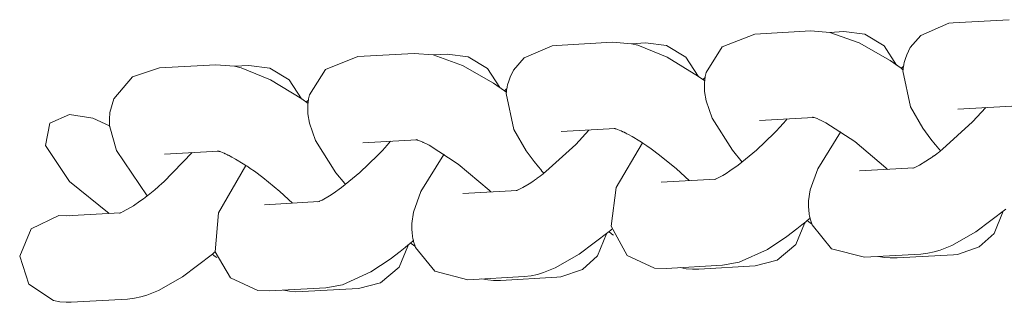
# Model space of a CAD drawing. Units: millimetres. Extents: x 20304 to 31182, y -21871 to -17098.
# Drawn here: x 28606 to 28675, y -19367 to -19347 of the extents above; entities that cross this region are included whole.
import ezdxf

# ---------------------------------------------------------------- set-up
doc = ezdxf.new("R2010")
doc.units = ezdxf.units.MM
doc.header["$MEASUREMENT"] = 0
doc.layers.add('Чертеж и Рисунок_Ном._пера__120', color=7, linetype='Continuous', lineweight=5)

msp = doc.modelspace()

# ---------------------------------------------------------------- linework, layer by layer
at = {"layer": 'Чертеж и Рисунок_Ном._пера__120', "color": 7, "linetype": 'Continuous', "lineweight": 5}
for p, q in [((28669.051, -19348.231), (28671.003, -19347.388)), ((28671.003, -19347.388), (28671.294, -19347.362)), ((28671.294, -19347.362), (28675.206, -19347.14)), ((28661.421, -19347.921), (28657.509, -19348.143)), ((28661.421, -19347.921), (28662.725, -19348.026)), ((28663.706, -19347.97), (28662.724, -19348.025)), ((28662.725, -19348.026), (28664.778, -19348.751)), ((28663.706, -19347.97), (28665.165, -19348.154)), ((28643.723, -19348.924), (28647.635, -19348.702)), ((28648.937, -19348.806), (28647.635, -19348.702)), ((28648.938, -19348.806), (28649.921, -19348.75)), ((28651.379, -19348.935), (28649.921, -19348.75)), ((28657.509, -19348.143), (28655.248, -19349.027)), ((28664.778, -19348.751), (28666.92, -19349.984)), ((28665.165, -19348.154), (28666.509, -19348.965)), ((28668.327, -19349.08), (28669.051, -19348.231)), ((28641.48, -19349.793), (28643.432, -19348.95)), ((28643.432, -19348.95), (28643.723, -19348.924)), ((28649.377, -19348.912), (28648.937, -19348.806)), ((28651.416, -19349.743), (28649.377, -19348.912)), ((28652.724, -19349.746), (28651.379, -19348.935)), ((28655.248, -19349.027), (28654.14, -19350.806)), ((28666.509, -19348.965), (28667.365, -19350.287)), ((28668.076, -19349.576), (28668.327, -19349.08)), ((28629.937, -19349.705), (28627.677, -19350.589)), ((28633.85, -19349.483), (28629.937, -19349.705)), ((28633.85, -19349.483), (28635.154, -19349.587)), ((28636.135, -19349.532), (28635.153, -19349.587)), ((28635.154, -19349.587), (28637.207, -19350.313)), ((28636.135, -19349.532), (28637.594, -19349.716)), ((28637.594, -19349.716), (28638.938, -19350.527)), ((28640.756, -19350.642), (28641.48, -19349.793)), ((28653.603, -19351.084), (28651.416, -19349.743)), ((28653.579, -19351.068), (28652.724, -19349.746)), ((28666.92, -19349.984), (28667.685, -19350.513)), ((28667.875, -19350.243), (28667.905, -19350.106)), ((28667.905, -19350.106), (28667.982, -19349.835)), ((28667.982, -19349.835), (28668.076, -19349.576)), ((28614.254, -19351.097), (28616.152, -19350.486)), ((28616.152, -19350.486), (28620.064, -19350.264)), ((28621.365, -19350.368), (28620.064, -19350.264)), ((28621.806, -19350.474), (28621.365, -19350.368)), ((28621.367, -19350.368), (28622.35, -19350.313)), ((28623.845, -19351.305), (28621.806, -19350.474)), ((28623.808, -19350.497), (28622.35, -19350.313)), ((28625.153, -19351.308), (28623.808, -19350.497)), ((28627.677, -19350.589), (28626.569, -19352.368)), ((28637.207, -19350.313), (28639.349, -19351.546)), ((28638.938, -19350.527), (28639.793, -19351.849)), ((28640.505, -19351.138), (28640.756, -19350.642)), ((28654.14, -19350.806), (28654.078, -19351.082)), ((28667.685, -19350.513), (28667.685, -19350.514)), ((28667.685, -19350.514), (28667.686, -19350.514)), ((28667.686, -19350.514), (28667.687, -19350.515)), ((28667.687, -19350.515), (28667.691, -19350.512)), ((28667.687, -19350.515), (28667.687, -19350.515)), ((28667.687, -19350.515), (28667.688, -19350.516)), ((28667.688, -19350.516), (28667.689, -19350.516)), ((28667.689, -19350.516), (28667.69, -19350.517)), ((28667.69, -19350.517), (28667.693, -19350.52)), ((28667.691, -19350.512), (28667.693, -19350.51)), ((28667.693, -19350.51), (28667.694, -19350.509)), ((28667.693, -19350.52), (28667.699, -19350.524)), ((28667.694, -19350.509), (28667.695, -19350.509)), ((28667.695, -19350.509), (28667.695, -19350.508)), ((28667.695, -19350.508), (28667.696, -19350.508)), ((28667.696, -19350.508), (28667.697, -19350.507)), ((28667.697, -19350.507), (28667.698, -19350.507)), ((28667.698, -19350.507), (28667.699, -19350.505)), ((28667.699, -19350.505), (28667.7, -19350.504)), ((28667.699, -19350.505), (28667.699, -19350.505)), ((28667.699, -19350.524), (28667.711, -19350.533)), ((28667.7, -19350.504), (28667.702, -19350.503)), ((28667.702, -19350.503), (28667.706, -19350.499)), ((28667.706, -19350.499), (28667.714, -19350.493)), ((28667.711, -19350.533), (28667.734, -19350.549)), ((28667.714, -19350.493), (28667.729, -19350.48)), ((28667.729, -19350.48), (28667.759, -19350.454)), ((28667.734, -19350.549), (28667.762, -19350.569)), ((28667.759, -19350.454), (28667.813, -19350.409)), ((28667.762, -19350.569), (28667.788, -19350.588)), ((28667.788, -19350.588), (28667.807, -19350.602)), ((28667.807, -19350.602), (28667.819, -19350.611)), ((28667.813, -19350.409), (28667.85, -19350.378)), ((28667.813, -19350.691), (28667.819, -19350.61)), ((28668.335, -19353.2), (28667.813, -19350.691)), ((28667.819, -19350.61), (28667.824, -19350.568)), ((28667.824, -19350.568), (28667.826, -19350.547)), ((28667.826, -19350.547), (28667.829, -19350.521)), ((28667.829, -19350.521), (28667.834, -19350.483)), ((28667.834, -19350.483), (28667.84, -19350.442)), ((28667.84, -19350.442), (28667.845, -19350.405)), ((28667.845, -19350.405), (28667.875, -19350.243)), ((28612.963, -19352.633), (28614.254, -19351.097)), ((28626.032, -19352.646), (28623.845, -19351.305)), ((28626.008, -19352.63), (28625.153, -19351.308)), ((28640.334, -19351.668), (28640.41, -19351.397)), ((28640.41, -19351.397), (28640.505, -19351.138)), ((28654.034, -19351.392), (28653.603, -19351.084)), ((28653.956, -19351.251), (28653.902, -19351.296)), ((28654.01, -19351.205), (28653.956, -19351.251)), ((28654.065, -19351.159), (28654.01, -19351.205)), ((28654.027, -19351.47), (28654.024, -19351.511)), ((28654.029, -19351.443), (28654.027, -19351.47)), ((28654.034, -19351.393), (28654.029, -19351.443)), ((28654.043, -19351.323), (28654.034, -19351.393)), ((28654.054, -19351.24), (28654.043, -19351.323)), ((28654.059, -19351.199), (28654.054, -19351.24)), ((28654.062, -19351.179), (28654.059, -19351.199)), ((28654.063, -19351.169), (28654.062, -19351.179)), ((28654.066, -19351.146), (28654.063, -19351.169)), ((28654.069, -19351.131), (28654.066, -19351.146)), ((28654.071, -19351.121), (28654.069, -19351.131)), ((28654.072, -19351.113), (28654.071, -19351.121)), ((28654.073, -19351.108), (28654.072, -19351.113)), ((28654.074, -19351.102), (28654.073, -19351.108)), ((28654.075, -19351.095), (28654.074, -19351.102)), ((28654.078, -19351.082), (28654.075, -19351.095)), ((28639.349, -19351.546), (28640.114, -19352.075)), ((28640.114, -19352.075), (28640.114, -19352.076)), ((28640.114, -19352.076), (28640.115, -19352.076)), ((28640.115, -19352.076), (28640.116, -19352.077)), ((28640.116, -19352.077), (28640.12, -19352.074)), ((28640.116, -19352.077), (28640.116, -19352.077)), ((28640.116, -19352.077), (28640.117, -19352.078)), ((28640.117, -19352.078), (28640.118, -19352.078)), ((28640.118, -19352.078), (28640.119, -19352.08)), ((28640.119, -19352.08), (28640.122, -19352.082)), ((28640.12, -19352.074), (28640.122, -19352.072)), ((28640.122, -19352.072), (28640.123, -19352.071)), ((28640.122, -19352.082), (28640.128, -19352.086)), ((28640.123, -19352.071), (28640.124, -19352.071)), ((28640.124, -19352.071), (28640.124, -19352.07)), ((28640.124, -19352.07), (28640.125, -19352.07)), ((28640.125, -19352.07), (28640.126, -19352.069)), ((28640.126, -19352.069), (28640.128, -19352.067)), ((28640.126, -19352.069), (28640.126, -19352.069)), ((28640.128, -19352.067), (28640.129, -19352.066)), ((28640.128, -19352.067), (28640.128, -19352.067)), ((28640.128, -19352.086), (28640.14, -19352.095)), ((28640.129, -19352.066), (28640.131, -19352.065)), ((28640.131, -19352.065), (28640.135, -19352.061)), ((28640.135, -19352.061), (28640.143, -19352.055)), ((28640.14, -19352.095), (28640.162, -19352.111)), ((28640.143, -19352.055), (28640.158, -19352.042)), ((28640.158, -19352.042), (28640.188, -19352.016)), ((28640.162, -19352.111), (28640.19, -19352.131)), ((28640.188, -19352.016), (28640.242, -19351.971)), ((28640.19, -19352.131), (28640.217, -19352.15)), ((28640.217, -19352.15), (28640.236, -19352.164)), ((28640.236, -19352.164), (28640.248, -19352.173)), ((28640.242, -19351.971), (28640.279, -19351.94)), ((28640.242, -19352.254), (28640.248, -19352.172)), ((28640.248, -19352.172), (28640.252, -19352.13)), ((28640.252, -19352.13), (28640.255, -19352.109)), ((28640.255, -19352.109), (28640.258, -19352.083)), ((28640.258, -19352.083), (28640.263, -19352.045)), ((28640.263, -19352.045), (28640.269, -19352.004)), ((28640.269, -19352.004), (28640.274, -19351.967)), ((28640.274, -19351.967), (28640.305, -19351.805)), ((28640.305, -19351.805), (28640.334, -19351.668)), ((28654.018, -19351.599), (28654.014, -19351.775)), ((28654.014, -19351.775), (28654.027, -19352.119)), ((28654.024, -19351.511), (28654.018, -19351.599)), ((28654.027, -19352.119), (28654.127, -19352.77)), ((28612.696, -19353.583), (28612.963, -19352.633)), ((28626.463, -19352.954), (28626.032, -19352.646)), ((28626.385, -19352.813), (28626.331, -19352.858)), ((28626.439, -19352.767), (28626.385, -19352.813)), ((28626.493, -19352.721), (28626.439, -19352.767)), ((28626.483, -19352.803), (28626.471, -19352.885)), ((28626.488, -19352.761), (28626.483, -19352.803)), ((28626.491, -19352.741), (28626.488, -19352.761)), ((28626.492, -19352.731), (28626.491, -19352.741)), ((28626.495, -19352.708), (28626.492, -19352.731)), ((28626.498, -19352.693), (28626.495, -19352.708)), ((28626.5, -19352.683), (28626.498, -19352.693)), ((28626.501, -19352.675), (28626.5, -19352.683)), ((28626.502, -19352.67), (28626.501, -19352.675)), ((28626.503, -19352.664), (28626.502, -19352.67)), ((28626.504, -19352.657), (28626.503, -19352.664)), ((28626.507, -19352.644), (28626.504, -19352.657)), ((28626.569, -19352.368), (28626.507, -19352.644)), ((28640.765, -19354.762), (28640.242, -19352.254)), ((28654.127, -19352.77), (28654.545, -19353.971)), ((28626.447, -19353.161), (28626.443, -19353.337)), ((28626.443, -19353.337), (28626.456, -19353.681)), ((28626.453, -19353.073), (28626.447, -19353.161)), ((28626.456, -19353.032), (28626.453, -19353.073)), ((28626.458, -19353.005), (28626.456, -19353.032)), ((28626.462, -19352.955), (28626.458, -19353.005)), ((28626.471, -19352.885), (28626.462, -19352.955)), ((28669.198, -19354.676), (28668.335, -19353.2)), ((28671.633, -19353.352), (28675.375, -19353.14)), ((28673.564, -19353.243), (28672.653, -19354.236)), ((28608.513, -19354.327), (28609.876, -19353.718)), ((28609.876, -19353.718), (28611.518, -19353.977)), ((28611.518, -19353.977), (28612.675, -19354.518)), ((28612.658, -19354.058), (28612.696, -19353.583)), ((28612.661, -19354.291), (28612.658, -19354.058)), ((28626.456, -19353.681), (28626.556, -19354.333)), ((28654.545, -19353.971), (28655.968, -19356.208)), ((28661.59, -19353.921), (28657.848, -19354.133)), ((28657.848, -19354.133), (28657.848, -19354.133)), ((28659.543, -19354.291), (28659.778, -19354.024)), ((28661.526, -19353.904), (28661.525, -19353.904)), ((28661.525, -19353.904), (28661.526, -19353.904)), ((28661.527, -19353.905), (28661.526, -19353.904)), ((28661.526, -19353.904), (28661.526, -19353.904)), ((28661.526, -19353.904), (28661.527, -19353.905)), ((28661.528, -19353.905), (28661.527, -19353.905)), ((28661.527, -19353.905), (28661.527, -19353.905)), ((28661.53, -19353.905), (28661.528, -19353.905)), ((28661.541, -19353.908), (28661.53, -19353.905)), ((28661.551, -19353.911), (28661.541, -19353.908)), ((28661.57, -19353.916), (28661.551, -19353.911)), ((28661.58, -19353.918), (28661.57, -19353.916)), ((28661.585, -19353.92), (28661.58, -19353.918)), ((28661.591, -19353.921), (28661.585, -19353.92)), ((28661.596, -19353.923), (28661.591, -19353.921)), ((28661.6, -19353.924), (28661.596, -19353.923)), ((28661.602, -19353.925), (28661.6, -19353.924)), ((28661.604, -19353.925), (28661.602, -19353.925)), ((28661.606, -19353.926), (28661.604, -19353.925)), ((28661.608, -19353.926), (28661.606, -19353.926)), ((28661.612, -19353.928), (28661.608, -19353.926)), ((28661.614, -19353.928), (28661.612, -19353.928)), ((28661.635, -19353.935), (28661.614, -19353.928)), ((28661.712, -19353.961), (28661.635, -19353.935)), ((28661.844, -19354.011), (28661.712, -19353.961)), ((28662.017, -19354.084), (28661.844, -19354.011)), ((28662.042, -19354.095), (28662.017, -19354.084)), ((28662.223, -19354.179), (28662.042, -19354.095)), ((28662.451, -19354.294), (28662.223, -19354.179)), ((28672.653, -19354.236), (28670.573, -19356.13)), ((28608.212, -19355.883), (28608.513, -19354.327)), ((28612.668, -19354.405), (28612.661, -19354.291)), ((28612.671, -19354.462), (28612.668, -19354.405)), ((28612.673, -19354.491), (28612.671, -19354.462)), ((28612.676, -19354.53), (28612.673, -19354.491)), ((28612.678, -19354.556), (28612.676, -19354.53)), ((28612.68, -19354.574), (28612.678, -19354.556)), ((28613.144, -19356.215), (28612.68, -19354.574)), ((28626.556, -19354.333), (28626.974, -19355.533)), ((28641.627, -19356.238), (28640.765, -19354.762)), ((28644.062, -19354.914), (28647.804, -19354.702)), ((28645.993, -19354.805), (28645.082, -19355.798)), ((28647.738, -19354.685), (28647.787, -19354.697)), ((28647.787, -19354.697), (28647.789, -19354.698)), ((28647.789, -19354.698), (28647.791, -19354.698)), ((28647.791, -19354.698), (28647.796, -19354.7)), ((28647.796, -19354.7), (28647.798, -19354.7)), ((28647.798, -19354.7), (28647.801, -19354.701)), ((28647.801, -19354.701), (28647.804, -19354.702)), ((28647.804, -19354.702), (28647.808, -19354.703)), ((28647.808, -19354.703), (28647.809, -19354.703)), ((28647.809, -19354.703), (28647.81, -19354.704)), ((28647.81, -19354.704), (28647.812, -19354.704)), ((28647.812, -19354.704), (28647.813, -19354.705)), ((28647.813, -19354.705), (28647.814, -19354.705)), ((28647.814, -19354.705), (28647.815, -19354.705)), ((28647.815, -19354.705), (28647.817, -19354.706)), ((28647.817, -19354.706), (28647.819, -19354.707)), ((28647.819, -19354.707), (28647.825, -19354.708)), ((28647.825, -19354.708), (28647.837, -19354.712)), ((28647.837, -19354.712), (28647.864, -19354.72)), ((28647.864, -19354.72), (28647.925, -19354.742)), ((28647.925, -19354.742), (28647.981, -19354.762)), ((28647.981, -19354.762), (28648.203, -19354.853)), ((28648.203, -19354.853), (28648.214, -19354.857)), ((28648.214, -19354.857), (28648.219, -19354.859)), ((28648.219, -19354.859), (28648.222, -19354.861)), ((28648.222, -19354.861), (28648.223, -19354.861)), ((28648.223, -19354.861), (28648.224, -19354.862)), ((28648.224, -19354.862), (28648.225, -19354.862)), ((28648.225, -19354.862), (28648.225, -19354.862)), ((28648.225, -19354.862), (28648.226, -19354.862)), ((28648.226, -19354.862), (28648.227, -19354.863)), ((28648.227, -19354.863), (28648.228, -19354.863)), ((28648.228, -19354.863), (28648.23, -19354.864)), ((28648.23, -19354.864), (28648.23, -19354.864)), ((28648.23, -19354.864), (28648.232, -19354.865)), ((28648.232, -19354.865), (28648.234, -19354.866)), ((28648.234, -19354.866), (28648.239, -19354.868)), ((28648.239, -19354.868), (28648.249, -19354.872)), ((28648.249, -19354.872), (28648.269, -19354.882)), ((28648.269, -19354.882), (28648.31, -19354.9)), ((28648.31, -19354.9), (28648.349, -19354.919)), ((28648.349, -19354.919), (28648.429, -19354.957)), ((28658.918, -19354.965), (28658.961, -19354.92)), ((28658.961, -19354.92), (28659.046, -19354.831)), ((28659.046, -19354.831), (28659.215, -19354.651)), ((28659.215, -19354.651), (28659.543, -19354.291)), ((28664.478, -19355.602), (28662.451, -19354.294)), ((28663.48, -19354.949), (28663.503, -19354.918)), ((28669.752, -19355.425), (28669.198, -19354.676)), ((28626.974, -19355.533), (28628.397, -19357.77)), ((28634.019, -19355.483), (28630.277, -19355.695)), ((28631.972, -19355.853), (28632.207, -19355.586)), ((28633.955, -19355.466), (28633.954, -19355.466)), ((28633.954, -19355.466), (28633.954, -19355.466)), ((28633.954, -19355.466), (28633.955, -19355.467)), ((28633.956, -19355.467), (28633.955, -19355.466)), ((28633.955, -19355.467), (28633.956, -19355.467)), ((28633.957, -19355.467), (28633.956, -19355.467)), ((28633.956, -19355.467), (28633.956, -19355.467)), ((28633.959, -19355.468), (28633.957, -19355.467)), ((28633.98, -19355.473), (28633.959, -19355.468)), ((28634, -19355.478), (28633.98, -19355.473)), ((28634.009, -19355.481), (28634, -19355.478)), ((28634.014, -19355.482), (28634.009, -19355.481)), ((28634.02, -19355.483), (28634.014, -19355.482)), ((28634.025, -19355.485), (28634.02, -19355.483)), ((28634.028, -19355.486), (28634.025, -19355.485)), ((28634.031, -19355.487), (28634.028, -19355.486)), ((28634.033, -19355.487), (28634.031, -19355.487)), ((28634.035, -19355.488), (28634.033, -19355.487)), ((28634.037, -19355.489), (28634.035, -19355.488)), ((28634.041, -19355.49), (28634.037, -19355.489)), ((28634.042, -19355.49), (28634.041, -19355.49)), ((28634.064, -19355.497), (28634.042, -19355.49)), ((28634.14, -19355.523), (28634.064, -19355.497)), ((28634.273, -19355.573), (28634.14, -19355.523)), ((28634.446, -19355.645), (28634.273, -19355.573)), ((28648.429, -19354.957), (28648.439, -19354.961)), ((28648.439, -19354.961), (28648.466, -19354.974)), ((28648.466, -19354.974), (28648.479, -19354.981)), ((28648.479, -19354.981), (28648.496, -19354.989)), ((28648.496, -19354.989), (28648.508, -19354.995)), ((28648.508, -19354.995), (28648.546, -19355.014)), ((28648.546, -19355.014), (28648.625, -19355.054)), ((28648.625, -19355.054), (28648.743, -19355.117)), ((28648.743, -19355.117), (28648.993, -19355.255)), ((28648.993, -19355.255), (28649.533, -19355.581)), ((28649.533, -19355.581), (28649.718, -19355.7)), ((28657.64, -19356.194), (28658.868, -19355.016)), ((28658.868, -19355.016), (28658.871, -19355.014)), ((28658.871, -19355.014), (28658.872, -19355.012)), ((28658.872, -19355.012), (28658.873, -19355.012)), ((28658.873, -19355.012), (28658.873, -19355.011)), ((28658.873, -19355.011), (28658.874, -19355.011)), ((28658.874, -19355.01), (28658.875, -19355.009)), ((28658.874, -19355.011), (28658.874, -19355.01)), ((28658.875, -19355.009), (28658.876, -19355.008)), ((28658.876, -19355.008), (28658.878, -19355.006)), ((28658.878, -19355.006), (28658.88, -19355.004)), ((28658.88, -19355.004), (28658.886, -19354.998)), ((28658.886, -19354.998), (28658.897, -19354.987)), ((28658.897, -19354.987), (28658.918, -19354.965)), ((28661.887, -19357.506), (28663.48, -19354.949)), ((28666.617, -19357.422), (28664.478, -19355.602)), ((28670.056, -19355.802), (28669.752, -19355.425)), ((28609.895, -19358.385), (28608.212, -19355.883)), ((28615.29, -19359.367), (28613.144, -19356.215)), ((28616.491, -19356.476), (28620.233, -19356.264)), ((28620.167, -19356.247), (28620.216, -19356.259)), ((28620.216, -19356.259), (28620.217, -19356.26)), ((28620.217, -19356.26), (28620.22, -19356.26)), ((28620.22, -19356.26), (28620.225, -19356.262)), ((28620.225, -19356.262), (28620.227, -19356.262)), ((28620.227, -19356.262), (28620.23, -19356.263)), ((28620.23, -19356.263), (28620.233, -19356.264)), ((28620.233, -19356.264), (28620.236, -19356.265)), ((28620.236, -19356.265), (28620.238, -19356.266)), ((28620.238, -19356.266), (28620.239, -19356.266)), ((28620.239, -19356.266), (28620.241, -19356.266)), ((28620.241, -19356.266), (28620.242, -19356.267)), ((28620.242, -19356.267), (28620.243, -19356.267)), ((28620.243, -19356.267), (28620.244, -19356.267)), ((28620.244, -19356.267), (28620.246, -19356.268)), ((28620.246, -19356.268), (28620.248, -19356.269)), ((28620.248, -19356.269), (28620.254, -19356.27)), ((28620.254, -19356.27), (28620.266, -19356.274)), ((28620.266, -19356.274), (28620.293, -19356.283)), ((28620.293, -19356.283), (28620.354, -19356.303)), ((28630.277, -19355.695), (28630.277, -19355.695)), ((28631.475, -19356.393), (28631.644, -19356.213)), ((28631.644, -19356.213), (28631.972, -19355.853)), ((28634.471, -19355.657), (28634.446, -19355.645)), ((28634.652, -19355.741), (28634.471, -19355.657)), ((28634.879, -19355.857), (28634.652, -19355.741)), ((28636.907, -19357.164), (28634.879, -19355.857)), ((28642.18, -19356.987), (28641.627, -19356.238)), ((28645.082, -19355.798), (28643.002, -19357.692)), ((28649.717, -19355.699), (28647.882, -19358.794)), ((28649.718, -19355.7), (28649.742, -19355.715)), ((28649.742, -19355.715), (28649.753, -19355.723)), ((28649.753, -19355.723), (28649.768, -19355.733)), ((28649.768, -19355.733), (28649.805, -19355.757)), ((28649.805, -19355.757), (28649.876, -19355.804)), ((28649.876, -19355.804), (28650.019, -19355.901)), ((28650.019, -19355.901), (28650.309, -19356.103)), ((28650.309, -19356.103), (28650.898, -19356.539)), ((28655.968, -19356.208), (28656.647, -19357.024)), ((28656.37, -19357.235), (28657.64, -19356.194)), ((28670.215, -19355.991), (28670.056, -19355.802)), ((28670.296, -19356.086), (28670.215, -19355.991)), ((28670.337, -19356.134), (28670.296, -19356.086)), ((28670.358, -19356.158), (28670.337, -19356.134)), ((28670.375, -19356.287), (28670.344, -19356.311)), ((28670.386, -19356.189), (28670.358, -19356.158)), ((28670.391, -19356.275), (28670.375, -19356.287)), ((28670.395, -19356.2), (28670.386, -19356.189)), ((28670.398, -19356.269), (28670.391, -19356.275)), ((28670.404, -19356.211), (28670.395, -19356.2)), ((28670.402, -19356.266), (28670.398, -19356.269)), ((28670.404, -19356.264), (28670.402, -19356.266)), ((28670.408, -19356.215), (28670.404, -19356.211)), ((28670.405, -19356.264), (28670.404, -19356.264)), ((28670.408, -19356.261), (28670.405, -19356.264)), ((28670.416, -19356.224), (28670.408, -19356.215)), ((28670.41, -19356.26), (28670.408, -19356.261)), ((28670.412, -19356.259), (28670.41, -19356.26)), ((28670.414, -19356.257), (28670.412, -19356.259)), ((28670.416, -19356.256), (28670.414, -19356.257)), ((28670.432, -19356.243), (28670.416, -19356.224)), ((28670.418, -19356.254), (28670.416, -19356.256)), ((28670.422, -19356.25), (28670.418, -19356.254)), ((28670.432, -19356.243), (28670.422, -19356.25)), ((28670.573, -19356.13), (28670.432, -19356.243)), ((28618.421, -19356.367), (28616.414, -19358.42)), ((28620.354, -19356.303), (28620.41, -19356.324)), ((28620.41, -19356.324), (28620.632, -19356.415)), ((28620.632, -19356.415), (28620.643, -19356.419)), ((28620.643, -19356.419), (28620.648, -19356.421)), ((28620.648, -19356.421), (28620.651, -19356.423)), ((28620.651, -19356.423), (28620.652, -19356.423)), ((28620.652, -19356.423), (28620.653, -19356.424)), ((28620.653, -19356.424), (28620.654, -19356.424)), ((28620.654, -19356.424), (28620.654, -19356.424)), ((28620.654, -19356.424), (28620.655, -19356.424)), ((28620.655, -19356.424), (28620.656, -19356.425)), ((28620.656, -19356.425), (28620.657, -19356.425)), ((28620.657, -19356.425), (28620.659, -19356.426)), ((28620.659, -19356.426), (28620.659, -19356.426)), ((28620.659, -19356.426), (28620.661, -19356.427)), ((28620.661, -19356.427), (28620.663, -19356.428)), ((28620.663, -19356.428), (28620.668, -19356.43)), ((28620.668, -19356.43), (28620.678, -19356.435)), ((28620.678, -19356.435), (28620.698, -19356.444)), ((28620.698, -19356.444), (28620.739, -19356.462)), ((28620.739, -19356.462), (28620.778, -19356.481)), ((28620.778, -19356.481), (28620.858, -19356.519)), ((28620.858, -19356.519), (28620.868, -19356.523)), ((28620.868, -19356.523), (28620.895, -19356.536)), ((28620.895, -19356.536), (28620.908, -19356.543)), ((28620.908, -19356.543), (28620.925, -19356.551)), ((28620.925, -19356.551), (28620.937, -19356.557)), ((28620.937, -19356.557), (28620.975, -19356.576)), ((28620.975, -19356.576), (28621.053, -19356.616)), ((28621.053, -19356.616), (28621.172, -19356.679)), ((28621.172, -19356.679), (28621.422, -19356.817)), ((28621.422, -19356.817), (28621.962, -19357.143)), ((28630.069, -19357.756), (28631.297, -19356.578)), ((28631.297, -19356.578), (28631.3, -19356.576)), ((28631.3, -19356.576), (28631.301, -19356.574)), ((28631.301, -19356.574), (28631.302, -19356.573)), ((28631.301, -19356.574), (28631.301, -19356.574)), ((28631.302, -19356.573), (28631.303, -19356.573)), ((28631.303, -19356.572), (28631.304, -19356.571)), ((28631.303, -19356.573), (28631.303, -19356.572)), ((28631.304, -19356.571), (28631.305, -19356.57)), ((28631.305, -19356.57), (28631.307, -19356.568)), ((28631.307, -19356.568), (28631.309, -19356.566)), ((28631.309, -19356.566), (28631.315, -19356.56)), ((28631.315, -19356.56), (28631.326, -19356.549)), ((28631.326, -19356.549), (28631.347, -19356.527)), ((28631.347, -19356.527), (28631.39, -19356.482)), ((28631.39, -19356.482), (28631.475, -19356.393)), ((28634.316, -19359.068), (28635.909, -19356.511)), ((28635.909, -19356.511), (28635.932, -19356.48)), ((28650.898, -19356.539), (28652.073, -19357.505)), ((28669.406, -19356.974), (28668.967, -19357.235)), ((28669.654, -19356.811), (28669.406, -19356.974)), ((28669.785, -19356.721), (28669.654, -19356.811)), ((28669.851, -19356.675), (28669.785, -19356.721)), ((28669.885, -19356.651), (28669.851, -19356.675)), ((28669.902, -19356.639), (28669.885, -19356.651)), ((28669.924, -19356.623), (28669.902, -19356.639)), ((28669.932, -19356.617), (28669.924, -19356.623)), ((28669.938, -19356.613), (28669.932, -19356.617)), ((28669.943, -19356.609), (28669.938, -19356.613)), ((28669.953, -19356.602), (28669.943, -19356.609)), ((28669.973, -19356.588), (28669.953, -19356.602)), ((28670.162, -19356.448), (28669.973, -19356.588)), ((28670.283, -19356.357), (28670.162, -19356.448)), ((28670.344, -19356.311), (28670.283, -19356.357)), ((28622.146, -19357.261), (28620.232, -19360.562)), ((28621.962, -19357.143), (28622.147, -19357.262)), ((28622.147, -19357.262), (28622.17, -19357.277)), ((28622.17, -19357.277), (28622.182, -19357.285)), ((28622.182, -19357.285), (28622.197, -19357.294)), ((28622.197, -19357.294), (28622.234, -19357.319)), ((28622.234, -19357.319), (28622.305, -19357.366)), ((28622.305, -19357.366), (28622.448, -19357.463)), ((28622.448, -19357.463), (28622.738, -19357.665)), ((28639.046, -19358.984), (28636.907, -19357.164)), ((28642.485, -19357.364), (28642.18, -19356.987)), ((28642.644, -19357.553), (28642.485, -19357.364)), ((28642.725, -19357.648), (28642.644, -19357.553)), ((28642.766, -19357.696), (28642.725, -19357.648)), ((28652.073, -19357.505), (28652.946, -19358.315)), ((28655.529, -19357.813), (28655.792, -19357.644)), ((28655.792, -19357.644), (28656.37, -19357.235)), ((28661.372, -19358.954), (28661.887, -19357.506)), ((28668.56, -19357.43), (28664.796, -19357.643)), ((28666.732, -19357.534), (28666.617, -19357.422)), ((28668.507, -19357.449), (28668.506, -19357.449)), ((28668.506, -19357.449), (28668.506, -19357.449)), ((28668.508, -19357.449), (28668.507, -19357.449)), ((28668.511, -19357.448), (28668.508, -19357.449)), ((28668.512, -19357.447), (28668.511, -19357.448)), ((28668.513, -19357.447), (28668.512, -19357.447)), ((28668.52, -19357.445), (28668.513, -19357.447)), ((28668.513, -19357.447), (28668.513, -19357.447)), ((28668.535, -19357.44), (28668.52, -19357.445)), ((28668.568, -19357.427), (28668.535, -19357.44)), ((28668.585, -19357.42), (28668.568, -19357.427)), ((28668.967, -19357.235), (28668.585, -19357.42)), ((28622.738, -19357.665), (28623.327, -19358.101)), ((28623.327, -19358.101), (28624.502, -19359.067)), ((28628.397, -19357.77), (28629.022, -19358.525)), ((28628.798, -19358.797), (28630.069, -19357.756)), ((28642.214, -19358.284), (28642.083, -19358.373)), ((28642.28, -19358.237), (28642.214, -19358.284)), ((28642.314, -19358.213), (28642.28, -19358.237)), ((28642.331, -19358.201), (28642.314, -19358.213)), ((28642.353, -19358.185), (28642.331, -19358.201)), ((28642.361, -19358.179), (28642.353, -19358.185)), ((28642.367, -19358.175), (28642.361, -19358.179)), ((28642.372, -19358.172), (28642.367, -19358.175)), ((28642.382, -19358.164), (28642.372, -19358.172)), ((28642.402, -19358.15), (28642.382, -19358.164)), ((28642.591, -19358.01), (28642.402, -19358.15)), ((28642.712, -19357.919), (28642.591, -19358.01)), ((28642.773, -19357.873), (28642.712, -19357.919)), ((28642.787, -19357.72), (28642.766, -19357.696)), ((28642.804, -19357.849), (28642.773, -19357.873)), ((28642.815, -19357.752), (28642.787, -19357.72)), ((28642.82, -19357.837), (28642.804, -19357.849)), ((28642.824, -19357.762), (28642.815, -19357.752)), ((28642.827, -19357.831), (28642.82, -19357.837)), ((28642.833, -19357.773), (28642.824, -19357.762)), ((28642.831, -19357.828), (28642.827, -19357.831)), ((28642.833, -19357.827), (28642.831, -19357.828)), ((28642.837, -19357.777), (28642.833, -19357.773)), ((28642.834, -19357.826), (28642.833, -19357.827)), ((28642.837, -19357.823), (28642.834, -19357.826)), ((28642.845, -19357.787), (28642.837, -19357.777)), ((28642.839, -19357.822), (28642.837, -19357.823)), ((28642.841, -19357.821), (28642.839, -19357.822)), ((28642.843, -19357.819), (28642.841, -19357.821)), ((28642.844, -19357.818), (28642.843, -19357.819)), ((28642.847, -19357.816), (28642.844, -19357.818)), ((28642.861, -19357.805), (28642.845, -19357.787)), ((28642.852, -19357.813), (28642.847, -19357.816)), ((28642.861, -19357.805), (28642.852, -19357.813)), ((28643.002, -19357.692), (28642.861, -19357.805)), ((28651.011, -19358.425), (28654.775, -19358.211)), ((28654.721, -19358.23), (28654.775, -19358.211)), ((28654.775, -19358.211), (28654.778, -19358.21)), ((28654.778, -19358.21), (28654.779, -19358.209)), ((28654.779, -19358.209), (28654.78, -19358.209)), ((28654.78, -19358.209), (28654.781, -19358.209)), ((28654.781, -19358.209), (28654.781, -19358.209)), ((28654.781, -19358.209), (28654.782, -19358.209)), ((28654.782, -19358.209), (28654.782, -19358.208)), ((28654.782, -19358.208), (28654.783, -19358.208)), ((28654.782, -19358.209), (28654.782, -19358.209)), ((28654.783, -19358.208), (28654.784, -19358.208)), ((28654.784, -19358.208), (28654.785, -19358.207)), ((28654.785, -19358.207), (28654.786, -19358.207)), ((28654.786, -19358.207), (28654.788, -19358.206)), ((28654.786, -19358.207), (28654.786, -19358.207)), ((28654.788, -19358.206), (28654.791, -19358.205)), ((28654.791, -19358.205), (28654.798, -19358.202)), ((28654.798, -19358.202), (28654.804, -19358.2)), ((28654.804, -19358.2), (28654.811, -19358.197)), ((28654.811, -19358.197), (28654.815, -19358.195)), ((28654.815, -19358.195), (28654.836, -19358.186)), ((28654.836, -19358.186), (28654.886, -19358.165)), ((28654.886, -19358.165), (28655.007, -19358.107)), ((28655.007, -19358.107), (28655.253, -19357.976)), ((28655.253, -19357.976), (28655.286, -19357.958)), ((28655.286, -19357.958), (28655.529, -19357.813)), ((28612.632, -19360.599), (28609.895, -19358.385)), ((28615.814, -19358.943), (28615.343, -19359.324)), ((28616.054, -19358.737), (28615.814, -19358.943)), ((28616.174, -19358.631), (28616.054, -19358.737)), ((28616.234, -19358.579), (28616.174, -19358.631)), ((28616.265, -19358.553), (28616.234, -19358.579)), ((28616.279, -19358.54), (28616.265, -19358.553)), ((28616.287, -19358.533), (28616.279, -19358.54)), ((28616.3, -19358.522), (28616.287, -19358.533)), ((28616.308, -19358.515), (28616.3, -19358.522)), ((28616.314, -19358.51), (28616.308, -19358.515)), ((28616.337, -19358.489), (28616.314, -19358.51)), ((28616.414, -19358.42), (28616.337, -19358.489)), ((28628.221, -19359.206), (28628.798, -19358.797)), ((28629.022, -19358.525), (28629.038, -19358.542)), ((28629.038, -19358.542), (28629.046, -19358.552)), ((28629.046, -19358.552), (28629.055, -19358.563)), ((28629.055, -19358.563), (28629.066, -19358.574)), ((28629.066, -19358.574), (28629.073, -19358.582)), ((28629.073, -19358.582), (28629.076, -19358.586)), ((28640.989, -19358.992), (28637.226, -19359.206)), ((28639.161, -19359.096), (28639.046, -19358.984)), ((28640.936, -19359.011), (28640.935, -19359.011)), ((28640.935, -19359.011), (28640.935, -19359.011)), ((28640.937, -19359.011), (28640.936, -19359.011)), ((28640.939, -19359.01), (28640.937, -19359.011)), ((28640.941, -19359.009), (28640.939, -19359.01)), ((28640.942, -19359.009), (28640.941, -19359.009)), ((28640.949, -19359.007), (28640.942, -19359.009)), ((28640.942, -19359.009), (28640.942, -19359.009)), ((28640.964, -19359.002), (28640.949, -19359.007)), ((28640.997, -19358.989), (28640.964, -19359.002)), ((28641.014, -19358.983), (28640.997, -19358.989)), ((28641.396, -19358.797), (28641.014, -19358.983)), ((28641.834, -19358.536), (28641.396, -19358.797)), ((28642.083, -19358.373), (28641.834, -19358.536)), ((28647.882, -19358.794), (28647.527, -19361.484)), ((28661.258, -19359.729), (28661.372, -19358.954)), ((28615.019, -19359.574), (28614.78, -19359.748)), ((28615.141, -19359.482), (28615.019, -19359.574)), ((28615.202, -19359.435), (28615.141, -19359.482)), ((28615.233, -19359.411), (28615.202, -19359.435)), ((28615.249, -19359.399), (28615.233, -19359.411)), ((28615.256, -19359.393), (28615.249, -19359.399)), ((28615.26, -19359.39), (28615.256, -19359.393)), ((28615.262, -19359.389), (28615.26, -19359.39)), ((28615.263, -19359.388), (28615.262, -19359.389)), ((28615.266, -19359.385), (28615.263, -19359.388)), ((28615.268, -19359.384), (28615.266, -19359.385)), ((28615.27, -19359.383), (28615.268, -19359.384)), ((28615.272, -19359.381), (28615.27, -19359.383)), ((28615.273, -19359.38), (28615.272, -19359.381)), ((28615.276, -19359.378), (28615.273, -19359.38)), ((28615.28, -19359.374), (28615.276, -19359.378)), ((28615.29, -19359.367), (28615.28, -19359.374)), ((28615.343, -19359.324), (28615.29, -19359.367)), ((28624.502, -19359.067), (28625.375, -19359.877)), ((28627.315, -19359.727), (28627.436, -19359.67)), ((28627.436, -19359.67), (28627.682, -19359.539)), ((28627.682, -19359.539), (28627.715, -19359.52)), ((28627.715, -19359.52), (28627.958, -19359.375)), ((28627.958, -19359.375), (28628.221, -19359.206)), ((28633.801, -19360.516), (28634.316, -19359.068)), ((28614.333, -19360.054), (28613.619, -19360.466)), ((28614.78, -19359.748), (28614.333, -19360.054)), ((28623.44, -19359.987), (28627.204, -19359.773)), ((28627.149, -19359.792), (28627.204, -19359.773)), ((28627.204, -19359.773), (28627.207, -19359.772)), ((28627.207, -19359.772), (28627.208, -19359.772)), ((28627.208, -19359.772), (28627.209, -19359.771)), ((28627.209, -19359.771), (28627.21, -19359.771)), ((28627.21, -19359.771), (28627.21, -19359.771)), ((28627.21, -19359.771), (28627.21, -19359.771)), ((28627.21, -19359.771), (28627.211, -19359.771)), ((28627.211, -19359.771), (28627.211, -19359.77)), ((28627.211, -19359.77), (28627.212, -19359.77)), ((28627.212, -19359.77), (28627.213, -19359.77)), ((28627.213, -19359.77), (28627.214, -19359.769)), ((28627.214, -19359.769), (28627.215, -19359.769)), ((28627.215, -19359.769), (28627.217, -19359.768)), ((28627.215, -19359.769), (28627.215, -19359.769)), ((28627.217, -19359.768), (28627.22, -19359.767)), ((28627.22, -19359.767), (28627.227, -19359.764)), ((28627.227, -19359.764), (28627.233, -19359.762)), ((28627.233, -19359.762), (28627.24, -19359.759)), ((28627.24, -19359.759), (28627.244, -19359.757)), ((28627.244, -19359.757), (28627.265, -19359.748)), ((28627.265, -19359.748), (28627.315, -19359.727)), ((28661.253, -19360.141), (28661.258, -19359.729)), ((28661.266, -19360.352), (28661.253, -19360.141)), ((28661.301, -19360.633), (28661.266, -19360.352)), ((28672.888, -19361.867), (28674.955, -19360.294)), ((28609.148, -19360.737), (28607.21, -19361.662)), ((28609.871, -19360.755), (28609.148, -19360.737)), ((28613.418, -19360.554), (28609.654, -19360.768)), ((28609.654, -19360.768), (28609.654, -19360.768)), ((28613.365, -19360.573), (28613.364, -19360.573)), ((28613.364, -19360.573), (28613.364, -19360.574)), ((28613.366, -19360.573), (28613.365, -19360.573)), ((28613.368, -19360.572), (28613.366, -19360.573)), ((28613.37, -19360.572), (28613.368, -19360.572)), ((28613.371, -19360.571), (28613.37, -19360.572)), ((28613.378, -19360.569), (28613.371, -19360.571)), ((28613.371, -19360.571), (28613.371, -19360.571)), ((28613.393, -19360.564), (28613.378, -19360.569)), ((28613.426, -19360.551), (28613.393, -19360.564)), ((28613.443, -19360.545), (28613.426, -19360.551)), ((28613.619, -19360.466), (28613.443, -19360.545)), ((28620.232, -19360.562), (28620, -19363.26)), ((28633.688, -19361.292), (28633.801, -19360.516)), ((28661.357, -19360.915), (28661.155, -19361.088)), ((28661.328, -19360.774), (28661.301, -19360.633)), ((28661.342, -19360.845), (28661.328, -19360.774)), ((28661.35, -19360.88), (28661.342, -19360.845)), ((28661.353, -19360.898), (28661.35, -19360.88)), ((28661.357, -19360.918), (28661.353, -19360.898)), ((28661.36, -19360.931), (28661.357, -19360.918)), ((28661.362, -19360.94), (28661.36, -19360.931)), ((28661.364, -19360.946), (28661.362, -19360.94)), ((28661.365, -19360.95), (28661.364, -19360.946)), ((28661.366, -19360.954), (28661.365, -19360.95)), ((28661.367, -19360.957), (28661.366, -19360.954)), ((28661.368, -19360.963), (28661.367, -19360.957)), ((28661.477, -19361.315), (28661.371, -19360.972)), ((28674.778, -19360.444), (28674.144, -19361.977)), ((28607.21, -19361.662), (28606.423, -19363.555)), ((28633.682, -19361.703), (28633.688, -19361.292)), ((28633.695, -19361.914), (28633.682, -19361.703)), ((28647.384, -19361.856), (28647.512, -19361.747)), ((28647.512, -19361.747), (28647.546, -19361.718)), ((28647.527, -19361.484), (28648.646, -19363.511)), ((28647.546, -19361.718), (28647.555, -19361.71)), ((28647.555, -19361.71), (28647.569, -19361.697)), ((28647.569, -19361.697), (28647.571, -19361.696)), ((28660.442, -19361.672), (28659.748, -19362.199)), ((28660.359, -19362.758), (28660.979, -19361.302)), ((28660.792, -19361.389), (28660.442, -19361.672)), ((28660.968, -19361.245), (28660.792, -19361.389)), ((28661.056, -19361.172), (28660.968, -19361.245)), ((28660.979, -19361.302), (28660.986, -19361.262)), ((28660.986, -19361.262), (28660.988, -19361.249)), ((28660.988, -19361.249), (28660.991, -19361.232)), ((28660.991, -19361.232), (28660.992, -19361.225)), ((28661.1, -19361.135), (28661.056, -19361.172)), ((28661.122, -19361.116), (28661.1, -19361.135)), ((28661.133, -19361.107), (28661.122, -19361.116)), ((28661.138, -19361.102), (28661.133, -19361.107)), ((28661.144, -19361.098), (28661.138, -19361.102)), ((28661.145, -19361.097), (28661.144, -19361.098)), ((28661.146, -19361.095), (28661.145, -19361.097)), ((28661.147, -19361.094), (28661.146, -19361.095)), ((28661.148, -19361.094), (28661.147, -19361.094)), ((28661.15, -19361.092), (28661.148, -19361.094)), ((28661.155, -19361.088), (28661.15, -19361.092)), ((28661.155, -19361.088), (28661.262, -19361.165)), ((28661.262, -19361.165), (28661.37, -19361.241)), ((28661.37, -19361.241), (28661.466, -19361.308)), ((28661.466, -19361.308), (28661.478, -19361.317)), ((28661.506, -19361.392), (28661.477, -19361.315)), ((28662.844, -19363.048), (28661.506, -19361.392)), ((28633.73, -19362.195), (28633.695, -19361.914)), ((28633.757, -19362.336), (28633.73, -19362.195)), ((28633.771, -19362.407), (28633.757, -19362.336)), ((28633.779, -19362.442), (28633.771, -19362.407)), ((28633.782, -19362.46), (28633.779, -19362.442)), ((28645.317, -19363.429), (28647.384, -19361.856)), ((28647.207, -19362.006), (28646.574, -19363.539)), ((28647.37, -19361.87), (28647.369, -19361.869)), ((28647.371, -19361.87), (28647.37, -19361.87)), ((28647.37, -19361.87), (28647.37, -19361.87)), ((28647.371, -19361.871), (28647.371, -19361.87)), ((28647.371, -19361.87), (28647.371, -19361.87)), ((28647.372, -19361.871), (28647.371, -19361.871)), ((28647.371, -19361.871), (28647.371, -19361.871)), ((28647.477, -19361.946), (28647.372, -19361.871)), ((28647.584, -19362.023), (28647.477, -19361.946)), ((28647.692, -19362.098), (28647.584, -19362.023)), ((28659.748, -19362.199), (28658.393, -19363.092)), ((28671.222, -19362.815), (28672.888, -19361.867)), ((28674.144, -19361.977), (28673.122, -19362.919)), ((28632.788, -19364.32), (28633.408, -19362.864)), ((28633.222, -19362.951), (28632.871, -19363.234)), ((28633.397, -19362.807), (28633.222, -19362.951)), ((28633.485, -19362.734), (28633.397, -19362.807)), ((28633.408, -19362.864), (28633.41, -19362.852)), ((28633.41, -19362.852), (28633.411, -19362.844)), ((28633.411, -19362.844), (28633.412, -19362.839)), ((28633.412, -19362.839), (28633.413, -19362.833)), ((28633.413, -19362.833), (28633.415, -19362.826)), ((28633.415, -19362.826), (28633.417, -19362.816)), ((28633.417, -19362.816), (28633.419, -19362.8)), ((28633.419, -19362.8), (28633.421, -19362.788)), ((28633.529, -19362.697), (28633.485, -19362.734)), ((28633.551, -19362.678), (28633.529, -19362.697)), ((28633.562, -19362.669), (28633.551, -19362.678)), ((28633.567, -19362.664), (28633.562, -19362.669)), ((28633.572, -19362.66), (28633.567, -19362.664)), ((28633.574, -19362.659), (28633.572, -19362.66)), ((28633.575, -19362.658), (28633.574, -19362.659)), ((28633.576, -19362.657), (28633.575, -19362.658)), ((28633.577, -19362.656), (28633.576, -19362.657)), ((28633.579, -19362.654), (28633.577, -19362.656)), ((28633.583, -19362.65), (28633.579, -19362.654)), ((28633.786, -19362.477), (28633.583, -19362.65)), ((28633.584, -19362.65), (28633.691, -19362.727)), ((28633.691, -19362.727), (28633.799, -19362.804)), ((28633.786, -19362.479), (28633.782, -19362.46)), ((28633.789, -19362.493), (28633.786, -19362.479)), ((28633.791, -19362.502), (28633.789, -19362.493)), ((28633.793, -19362.508), (28633.791, -19362.502)), ((28633.794, -19362.512), (28633.793, -19362.508)), ((28633.795, -19362.516), (28633.794, -19362.512)), ((28633.796, -19362.519), (28633.795, -19362.516)), ((28633.797, -19362.525), (28633.796, -19362.519)), ((28633.8, -19362.535), (28633.797, -19362.525)), ((28633.799, -19362.804), (28633.894, -19362.871)), ((28633.906, -19362.877), (28633.8, -19362.535)), ((28633.894, -19362.871), (28633.907, -19362.879)), ((28633.935, -19362.954), (28633.906, -19362.877)), ((28635.273, -19364.61), (28633.935, -19362.954)), ((28658.393, -19363.092), (28656.433, -19363.981)), ((28659.08, -19363.842), (28660.359, -19362.758)), ((28665.136, -19363.634), (28662.844, -19363.048)), ((28670.398, -19363.143), (28671.222, -19362.815)), ((28673.122, -19362.919), (28671.601, -19363.437)), ((28606.423, -19363.555), (28607.057, -19365.515)), ((28617.746, -19364.991), (28619.813, -19363.419)), ((28619.799, -19363.432), (28619.798, -19363.431)), ((28619.8, -19363.432), (28619.799, -19363.432)), ((28619.799, -19363.432), (28619.799, -19363.432)), ((28619.799, -19363.432), (28619.799, -19363.432)), ((28619.8, -19363.433), (28619.8, -19363.432)), ((28619.8, -19363.432), (28619.8, -19363.432)), ((28619.801, -19363.433), (28619.8, -19363.433)), ((28619.8, -19363.433), (28619.8, -19363.433)), ((28619.8, -19363.433), (28619.8, -19363.433)), ((28619.906, -19363.508), (28619.801, -19363.433)), ((28619.813, -19363.419), (28619.941, -19363.309)), ((28620.013, -19363.585), (28619.906, -19363.508)), ((28619.941, -19363.309), (28619.975, -19363.28)), ((28619.975, -19363.28), (28619.984, -19363.272)), ((28619.984, -19363.272), (28619.998, -19363.259)), ((28619.998, -19363.259), (28620, -19363.258)), ((28620, -19363.26), (28621.075, -19365.073)), ((28620.121, -19363.66), (28620.013, -19363.585)), ((28632.176, -19363.761), (28630.822, -19364.654)), ((28632.871, -19363.234), (28632.176, -19363.761)), ((28643.65, -19364.377), (28645.317, -19363.429)), ((28646.574, -19363.539), (28645.551, -19364.481)), ((28648.646, -19363.511), (28650.547, -19364.383)), ((28669.048, -19363.412), (28665.136, -19363.634)), ((28666.119, -19363.578), (28666.541, -19363.649)), ((28666.541, -19363.649), (28666.934, -19363.684)), ((28666.934, -19363.684), (28667.38, -19363.685)), ((28667.38, -19363.685), (28667.421, -19363.682)), ((28667.421, -19363.682), (28671.334, -19363.461)), ((28669.048, -19363.412), (28669.536, -19363.358)), ((28669.536, -19363.358), (28669.977, -19363.266)), ((28669.977, -19363.266), (28670.398, -19363.143)), ((28671.601, -19363.437), (28671.334, -19363.461)), ((28631.509, -19365.404), (28632.788, -19364.32)), ((28642.827, -19364.706), (28643.65, -19364.377)), ((28645.551, -19364.481), (28644.03, -19364.999)), ((28650.547, -19364.383), (28651.35, -19364.415)), ((28651.35, -19364.415), (28655.262, -19364.193)), ((28652.754, -19364.429), (28652.333, -19364.359)), ((28653.186, -19364.466), (28652.754, -19364.429)), ((28653.636, -19364.464), (28653.186, -19364.466)), ((28657.548, -19364.242), (28653.636, -19364.464)), ((28656.433, -19363.981), (28655.262, -19364.193)), ((28657.548, -19364.242), (28659.08, -19363.842)), ((28616.079, -19365.939), (28617.746, -19364.991)), ((28621.075, -19365.073), (28622.976, -19365.945)), ((28630.822, -19364.654), (28628.862, -19365.543)), ((28637.565, -19365.196), (28635.273, -19364.61)), ((28641.477, -19364.974), (28637.565, -19365.196)), ((28638.547, -19365.14), (28638.97, -19365.211)), ((28639.85, -19365.244), (28643.762, -19365.023)), ((28641.477, -19364.974), (28641.965, -19364.92)), ((28641.965, -19364.92), (28642.406, -19364.828)), ((28642.406, -19364.828), (28642.827, -19364.706)), ((28644.03, -19364.999), (28643.762, -19365.023)), ((28607.057, -19365.515), (28608.764, -19366.641)), ((28623.779, -19365.977), (28627.692, -19365.755)), ((28629.977, -19365.804), (28626.065, -19366.025)), ((28628.862, -19365.543), (28627.692, -19365.755)), ((28629.977, -19365.804), (28631.509, -19365.404)), ((28638.97, -19365.211), (28639.363, -19365.246)), ((28639.363, -19365.246), (28639.809, -19365.247)), ((28639.809, -19365.247), (28639.85, -19365.244)), ((28613.906, -19366.536), (28609.994, -19366.758)), ((28613.906, -19366.536), (28614.394, -19366.482)), ((28614.394, -19366.482), (28614.835, -19366.391)), ((28614.835, -19366.391), (28615.255, -19366.268)), ((28615.255, -19366.268), (28616.079, -19365.939)), ((28622.976, -19365.945), (28623.779, -19365.977)), ((28625.183, -19365.991), (28624.762, -19365.921)), ((28625.615, -19366.028), (28625.183, -19365.991)), ((28626.065, -19366.025), (28625.615, -19366.028)), ((28608.764, -19366.641), (28608.779, -19366.645))]:
    msp.add_line(p, q, dxfattribs=at)
at = {"layer": 'Чертеж и Рисунок_Ном._пера__120', "color": 7, "linetype": 'Continuous', "lineweight": 5, "flags": 128}
msp.add_lwpolyline([(28609.994, -19366.758), (28609.657, -19366.764), (28609.207, -19366.729), (28608.782, -19366.646)], dxfattribs=at)

doc.saveas('drawing.dxf')
